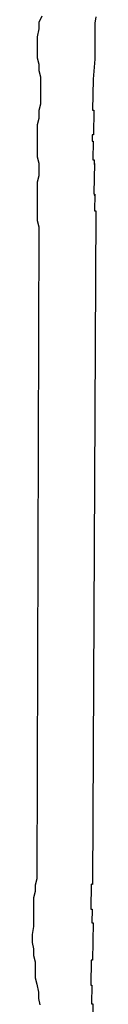
# Model space of a CAD drawing. Units: metres. Extents: x 152.06 to 159.45, y 34.65 to 38.89.
# Drawn here: x 155.5 to 155.56, y 36.93 to 37.91 of the extents above; entities that cross this region are included whole.
import ezdxf

# ---------------------------------------------------------------- set-up
doc = ezdxf.new("R2010")
doc.units = ezdxf.units.M
doc.layers.add('Z-VEGTREEBE', color=1, linetype='CONTINUOUS')

msp = doc.modelspace()

# ---------------------------------------------------------------- linework, layer by layer
at = {"layer": 'Z-VEGTREEBE'}
for p, q in [((155.5067, 37.91465), (155.50352, 37.90829)), ((155.56041, 37.9141), (155.55917, 37.90789)), ((155.50352, 37.90194), (155.50194, 37.894)), ((155.50352, 37.90829), (155.50352, 37.90194)), ((155.55917, 37.90789), (155.55917, 37.8719)), ((155.50194, 37.894), (155.50194, 37.87334)), ((155.50194, 37.87334), (155.50352, 37.86699)), ((155.55917, 37.8719), (155.55765, 37.85219)), ((155.50352, 37.86699), (155.50352, 37.86064)), ((155.50352, 37.86064), (155.50511, 37.85428)), ((155.50511, 37.85428), (155.50511, 37.82728)), ((155.55765, 37.85219), (155.55709, 37.82127)), ((155.50511, 37.82728), (155.50352, 37.82092)), ((155.50352, 37.81298), (155.50194, 37.80663)), ((155.50352, 37.82092), (155.50352, 37.81298)), ((155.55709, 37.82127), (155.55833, 37.82125)), ((155.55833, 37.82125), (155.55788, 37.79651)), ((155.50194, 37.80663), (155.50194, 37.77486)), ((155.55664, 37.79653), (155.55653, 37.79035)), ((155.55788, 37.79651), (155.55664, 37.79653)), ((155.55653, 37.79035), (155.55777, 37.79032)), ((155.55777, 37.79032), (155.55743, 37.77177)), ((155.50194, 37.77486), (155.50352, 37.7685)), ((155.50352, 37.7685), (155.50352, 37.75579)), ((155.55743, 37.77177), (155.55867, 37.77175)), ((155.5589, 37.76803), (155.55836, 37.73856)), ((155.55867, 37.77175), (155.55858, 37.7672)), ((155.50352, 37.75579), (155.50194, 37.74944)), ((155.50194, 37.74944), (155.50194, 37.71132)), ((155.55836, 37.73856), (155.55906, 37.73634)), ((155.55928, 37.73772), (155.55898, 37.72102)), ((155.56022, 37.72099), (155.55696, 37.05095)), ((155.55898, 37.72102), (155.56022, 37.72099)), ((155.50352, 37.70496), (155.50153, 37.05653)), ((155.50194, 37.71132), (155.50352, 37.70496)), ((155.50153, 37.05653), (155.49994, 37.05017)), ((155.49994, 37.05017), (155.49994, 37.04382)), ((155.55573, 37.05097), (155.55528, 37.02623)), ((155.55696, 37.05095), (155.55573, 37.05097)), ((155.49994, 37.04382), (155.49835, 37.03746)), ((155.49835, 37.03746), (155.49835, 37.00887)), ((155.55528, 37.02623), (155.55651, 37.02621)), ((155.55651, 37.02621), (155.55627, 37.01261)), ((155.55627, 37.01261), (155.5575, 37.01258)), ((155.5575, 37.01258), (155.55683, 36.97548)), ((155.49835, 37.00887), (155.49676, 37.00093)), ((155.49676, 37.00093), (155.49676, 36.99298)), ((155.49676, 36.99298), (155.49835, 36.98663)), ((155.49835, 36.98663), (155.49835, 36.98028)), ((155.49835, 36.98028), (155.49994, 36.97392)), ((155.49994, 36.97392), (155.49994, 36.95804)), ((155.55559, 36.9755), (155.55514, 36.95076)), ((155.55683, 36.97548), (155.55559, 36.9755)), ((155.49994, 36.95804), (155.50153, 36.95168)), ((155.50153, 36.95168), (155.50312, 36.94374)), ((155.55514, 36.95076), (155.55638, 36.95074)), ((155.55638, 36.95074), (155.55604, 36.93219)), ((155.50312, 36.94374), (155.50312, 36.93739)), ((155.50312, 36.93739), (155.50471, 36.93103)), ((155.55604, 36.93219), (155.55728, 36.93217)), ((155.55728, 36.93217), (155.55658, 36.89382))]:
    msp.add_line(p, q, dxfattribs=at)

doc.saveas('drawing.dxf')
